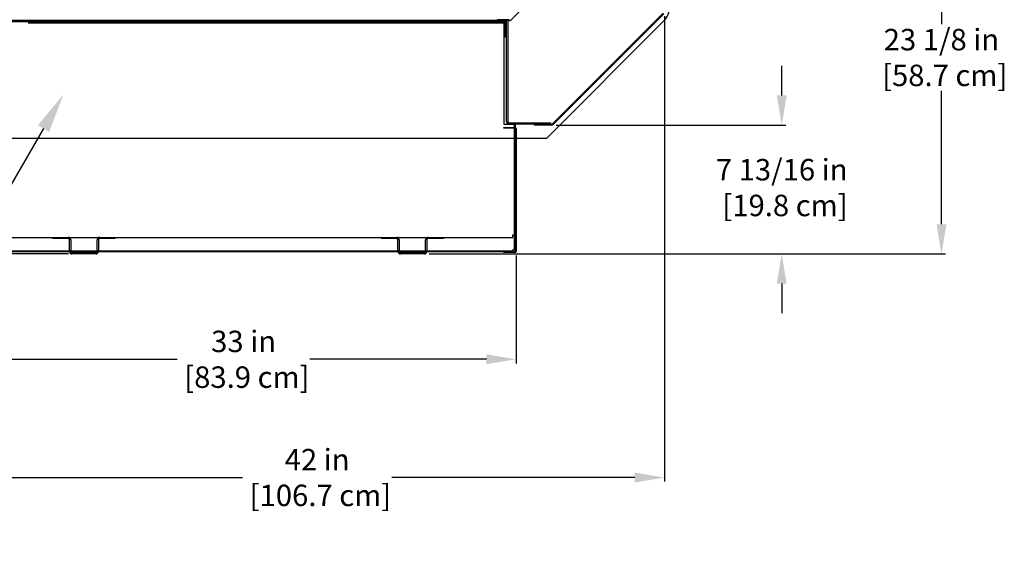
# Model space of a CAD drawing. Units: inches. Extents: x 19 to 123, y 14 to 175.
# Drawn here: x 55 to 115, y 93 to 125 of the extents above; entities that cross this region are included whole.
import ezdxf
from ezdxf import colors
from ezdxf.entities.mleader import LeaderData, LeaderLine
from ezdxf.math import Vec2, Vec3

# ---------------------------------------------------------------- set-up
doc = ezdxf.new("R2010")
doc.units = ezdxf.units.IN
doc.header["$LTSCALE"] = 6
doc.header["$MEASUREMENT"] = 0
doc.layers.add('DIMS-END', color=7, linetype='Continuous')
doc.layers.add('END VIEW', color=7, linetype='Continuous')
doc.styles.get("Standard").update_dxf_attribs({"font": 'arial.ttf'})
doc.dimstyles.get("Standard").update_dxf_attribs({"dimtxt": 1.3, "dimasz": 1.8, "dimexe": 0.25, "dimexo": 0.25, "dimgap": 0.09, "dimtad": 0, "dimtih": 1, "dimtoh": 1, "dimdec": 4, "dimzin": 0, "dimdsep": 46, "dimlunit": 5, "dimtxsty": 'Standard', "dimcen": 1, "dimadec": 0, "dimazin": 0, "dimtfac": 1, "dimtdec": 4, "dimtofl": 0, "dimtmove": 0, "dimatfit": 3, "dimfxl": 1, "dimfrac": 2, "dimtolj": 1, "dimtzin": 0, "dimarcsym": 0})

# ---------------------------------------------------------------- blocks, each defined once
blk = doc.blocks.new('*D4')
at = {"layer": 'DIMS-END', "color": 0, "lineweight": -2, "transparency": 16777216}
for p, q in [((94.469, 125.027), (94.469, 96.814)), ((52.469, 110.523), (52.469, 96.814)), ((54.269, 97.064), (68.908, 97.064)), ((92.669, 97.064), (77.954, 97.064))]:
    blk.add_line(p, q, dxfattribs=at)
at = {"layer": 'DIMS-END', "color": 0, "transparency": 16777216}
for points in [[(54.269, 97.364), (54.269, 96.764), (52.469, 97.064)], [(92.669, 97.364), (92.669, 96.764), (94.469, 97.064)]]:
    blk.add_solid(points, dxfattribs=at)
at = {"layer": 'DIMS-END', "color": 0, "transparency": 16777216, "insert": (73.431, 97.064), "char_height": 1.3, "attachment_point": 5}
blk.add_mtext('\\A1;42 in\\P [106.7 cm]', dxfattribs=at)
blk = doc.blocks.new('*D5')
at = {"layer": 'DIMS-END', "color": 0, "lineweight": -2, "transparency": 16777216}
for p, q in [((52.469, 110.523), (52.469, 103.982)), ((85.481, 110.523), (85.481, 103.982)), ((54.269, 104.232), (64.957, 104.232)), ((83.681, 104.232), (72.993, 104.232))]:
    blk.add_line(p, q, dxfattribs=at)
at = {"layer": 'DIMS-END', "color": 0, "transparency": 16777216}
for points in [[(54.269, 104.532), (54.269, 103.932), (52.469, 104.232)], [(83.681, 104.532), (83.681, 103.932), (85.481, 104.232)]]:
    blk.add_solid(points, dxfattribs=at)
at = {"layer": 'DIMS-END', "color": 0, "transparency": 16777216, "insert": (68.975, 104.232), "char_height": 1.3, "attachment_point": 5}
blk.add_mtext('\\A1;33 in\\P [83.9 cm]', dxfattribs=at)
blk = doc.blocks.new('*D6')
at = {"layer": 'DIMS-END', "color": 0, "linetype": 'Continuous', "lineweight": -2, "transparency": 16777216}
for p, q in [((101.575, 120.227), (101.575, 122.027)), ((87.917, 118.427), (101.825, 118.427)), ((80.211, 110.617), (101.825, 110.617)), ((101.575, 108.817), (101.575, 107.017))]:
    blk.add_line(p, q, dxfattribs=at)
at = {"layer": 'DIMS-END', "color": 0, "linetype": 'Continuous', "transparency": 16777216}
for points in [[(101.275, 120.227), (101.875, 120.227), (101.575, 118.427)], [(101.275, 108.817), (101.875, 108.817), (101.575, 110.617)]]:
    blk.add_solid(points, dxfattribs=at)
at = {"layer": 'DIMS-END', "color": 0, "linetype": 'Continuous', "transparency": 16777216, "insert": (101.575, 114.64), "char_height": 1.3, "attachment_point": 5}
blk.add_mtext('\\A1;7 13/16 in\\P [19.8 cm]', dxfattribs=at)
blk = doc.blocks.new('*D7')
at = {"layer": 'DIMS-END', "color": 0, "linetype": 'Continuous', "lineweight": -2, "transparency": 16777216}
for p, q in [((94.617, 133.72), (111.501, 133.72)), ((111.251, 131.92), (111.251, 124.542)), ((111.251, 112.417), (111.251, 120.507)), ((80.211, 110.617), (111.501, 110.617))]:
    blk.add_line(p, q, dxfattribs=at)
at = {"layer": 'DIMS-END', "color": 0, "linetype": 'Continuous', "transparency": 16777216}
for points in [[(110.951, 131.92), (111.551, 131.92), (111.251, 133.72)], [(110.951, 112.417), (111.551, 112.417), (111.251, 110.617)]]:
    blk.add_solid(points, dxfattribs=at)
at = {"layer": 'DIMS-END', "color": 0, "linetype": 'Continuous', "transparency": 16777216, "insert": (111.251, 122.525), "char_height": 1.3, "attachment_point": 5}
blk.add_mtext('\\A1;23 1/8 in\\P [58.7 cm]', dxfattribs=at)
blk = doc.blocks.new('*D54')
at = {"layer": 'DIMS-END', "color": 0, "linetype": 'Continuous', "lineweight": -2, "transparency": 16777216}
for p, q in [((52.218, 164.617), (32.612, 164.617)), ((32.862, 162.817), (32.862, 142.131)), ((32.862, 112.417), (32.862, 134.079)), ((58.364, 110.617), (32.612, 110.617))]:
    blk.add_line(p, q, dxfattribs=at)
at = {"layer": 'DIMS-END', "color": 0, "linetype": 'Continuous', "transparency": 16777216}
for points in [[(32.562, 162.817), (33.162, 162.817), (32.862, 164.617)], [(32.562, 112.417), (33.162, 112.417), (32.862, 110.617)]]:
    blk.add_solid(points, dxfattribs=at)
at = {"layer": 'DIMS-END', "color": 0, "linetype": 'Continuous', "transparency": 16777216, "insert": (32.862, 138.105), "char_height": 1.3, "attachment_point": 5}
blk.add_mtext('\\A1;54 in\\P [137.2 cm]\\PCASE\\PHEIGHT', dxfattribs=at)

msp = doc.modelspace()

# ---------------------------------------------------------------- linework, layer by layer
at = {"layer": 'END VIEW'}
for p, q in [((91.46395, 131.09295), (85.17914, 124.80814)), ((85.07237, 124.76391), (52.81018, 124.76391)), ((84.90118, 118.63791), (84.90118, 124.76391)), ((84.97418, 124.76391), (84.97418, 118.63791)), ((87.68453, 118.50876), (94.38737, 125.22149)), ((94.42912, 125.1798), (87.72628, 118.46707)), ((55.93418, 124.62841), (84.75018, 124.62841)), ((85.48118, 118.21837), (85.48118, 110.77291)), ((85.44585, 117.61691), (85.44585, 110.86597)), ((58.42802, 110.76791), (58.42802, 111.46591)), ((58.50102, 111.46591), (58.50102, 110.76791)), ((60.10502, 110.76791), (60.10502, 111.46591)), ((60.17802, 111.46591), (60.17802, 110.76791)), ((78.32702, 110.76791), (78.32702, 111.46591)), ((78.40002, 111.46591), (78.40002, 110.76791)), ((80.00402, 110.76791), (80.00402, 111.46591)), ((80.07702, 111.46591), (80.07702, 110.76791)), ((85.32085, 110.74097), (53.18418, 110.74097)), ((58.57902, 110.68991), (60.02702, 110.68991)), ((60.02702, 110.61691), (58.57902, 110.61691)), ((78.47802, 110.68991), (79.92602, 110.68991)), ((79.92602, 110.61691), (78.47802, 110.61691))]:
    msp.add_line(p, q, dxfattribs=at)
at = {"layer": 'END VIEW', "flags": 128}
for points in [[(94.41671, 124.72439), (87.31969, 117.61691), (52.46918, 117.61691), (52.46918, 164.92991), (72.28418, 164.92991)], [(85.44618, 110.77291), (85.44618, 118.46191), (84.75018, 118.46191), (84.75018, 124.69091), (52.81018, 124.69091)], [(84.35468, 124.76391), (84.35468, 124.83691), (85.07237, 124.83691)], [(52.60618, 124.62841), (52.60618, 124.55391), (52.53168, 124.55391), (52.53168, 110.87891), (52.60618, 110.87891), (52.60618, 110.80441), (85.30918, 110.80441), (85.30918, 110.87891), (85.38368, 110.87891), (85.38368, 118.46191)], [(84.90118, 123.76391), (84.82818, 123.76391), (84.82818, 124.61291)], [(85.41518, 118.24937), (84.73118, 118.24937), (84.73118, 118.28437), (85.41518, 118.28437)], [(85.05218, 118.55991), (87.56821, 118.55991), (87.56821, 118.48691), (85.05218, 118.48691)], [(87.62943, 118.42687), (86.59009, 118.42687), (86.59009, 118.4851), (87.62939, 118.4851)], [(52.46918, 111.76791), (52.62018, 111.76791), (52.62018, 111.61691), (85.29518, 111.61691), (85.29518, 111.76791), (85.44618, 111.76791)], [(58.35002, 111.54391), (57.42802, 111.54391), (57.42802, 111.61691)], [(61.17802, 111.61691), (61.17802, 111.54391), (60.25602, 111.54391)], [(78.24902, 111.54391), (77.32702, 111.54391), (77.32702, 111.61691)], [(81.07702, 111.61691), (81.07702, 111.54391), (80.15502, 111.54391)], [(85.41518, 110.70691), (84.73118, 110.70691), (84.73118, 110.74191), (85.41518, 110.74191)]]:
    msp.add_lwpolyline(points, dxfattribs=at)
at = {"layer": 'END VIEW'}
for centre, radius, start, end in [((93.53218, 125.60763), 1.25, 315.0422037, 0), ((84.75018, 124.61291), 0.151, 0, 90), ((84.75018, 124.61291), 0.078, 0, 90), ((85.07237, 124.91491), 0.151, 270, 315), ((85.05218, 118.63791), 0.151, 180, 270), ((85.05218, 118.63791), 0.078, 180, 270), ((85.41518, 118.21837), 0.066, 0, 90), ((85.41518, 118.21837), 0.031, 0, 90), ((87.62933, 118.56387), 0.078, 270.0422037, 315.0422037), ((87.62933, 118.56387), 0.137, 270.0422037, 315.0422037), ((58.35002, 111.46591), 0.151, 0, 90), ((58.35002, 111.46591), 0.078, 0, 90), ((60.25602, 111.46591), 0.151, 90, 180), ((60.25602, 111.46591), 0.078, 90, 180), ((78.24902, 111.46591), 0.151, 0, 90), ((78.24902, 111.46591), 0.078, 0, 90), ((80.15502, 111.46591), 0.151, 90, 180), ((80.15502, 111.46591), 0.078, 90, 180), ((58.57902, 110.76791), 0.151, 180, 270), ((58.57902, 110.76791), 0.078, 180, 270), ((60.02702, 110.76791), 0.078, 270, 0), ((60.02702, 110.76791), 0.151, 270, 0), ((78.47802, 110.76791), 0.151, 180, 270), ((78.47802, 110.76791), 0.078, 180, 270), ((79.92602, 110.76791), 0.078, 270, 0), ((79.92602, 110.76791), 0.151, 270, 0), ((85.32085, 110.86597), 0.125, 270, 0), ((85.41518, 110.77291), 0.031, 270, 0), ((85.41518, 110.77291), 0.066, 270, 0)]:
    msp.add_arc(centre, radius, start, end, dxfattribs=at)

# ---------------------------------------------------------------- dimensions: what is measured, and where the dimension line sits
at = {"layer": 'DIMS-END', "linetype": 'Continuous'}
dim = msp.add_linear_dim(base=(32.86221, 110.61702), p1=(52.46839, 164.61691), p2=(58.61405, 110.61702), angle=90, text='<>\\PCASE\\PHEIGHT', dimstyle='Standard', override={"dimpost": ' in\\X'}, dxfattribs=at)
dim.commit()
dim.dimension.update_dxf_attribs({"geometry": '*D54', "text_midpoint": (32.86221, 138.1052), "dimtype": 160})
for base, p1, p2, picture, middle in [((111.25123, 133.71991), (79.96105, 110.61702), (94.36718, 133.71991), '*D7', (111.25123, 122.52492)), ((101.574542, 118.427265), (79.961048, 110.617016), (87.66658, 118.427265), '*D6', (101.574542, 114.639837))]:
    dim = msp.add_linear_dim(base=base, p1=p1, p2=p2, angle=90, dimstyle='Standard', override={"dimpost": ' in\\X'}, dxfattribs=at)
    dim.commit()
    dim.dimension.update_dxf_attribs({"geometry": picture, "text_midpoint": middle, "dimtype": 160})
at = {"layer": 'DIMS-END'}
for base, p2, picture, middle in [((94.46918, 97.06361), (94.46918, 125.2766), '*D4', (73.43138, 97.06361)), ((85.48118, 104.23249), (85.48118, 110.77291), '*D5', (68.97518, 104.23249))]:
    dim = msp.add_linear_dim(base=base, p1=(52.46918, 110.77291), p2=p2, dimstyle='Standard', override={"dimpost": ' in\\X'}, dxfattribs=at)
    dim.commit()
    dim.dimension.update_dxf_attribs({"geometry": picture, "text_midpoint": middle, "dimtype": 160})

# ---------------------------------------------------------------- leaders
ml = msp.add_multileader_mtext('Standard', dxfattribs=at)
ml.set_content('{\\fArial|b1|i0|c0|p34;COMPRESSOR COMPARTMENT\\P(AIRFLOW FRONT TO BACK)}', color=256)
ml.set_leader_properties()
ml.build(insert=Vec2(0, 0))
ml.multileader.update_dxf_attribs({"dogleg_length": 0.36, "arrow_head_size": 2.4})
ctx = ml.context
ctx.base_point, ctx.char_height, ctx.arrow_head_size, ctx.landing_gap_size, ctx.plane_origin, ctx.plane_x_axis = Vec3(21.27661, 105.79908, 0.00002), 1.3, 2.4, 0.09, Vec3(16.46721, 99.26048, 0.00002), Vec3(1, 0, 0)
ctx.text_align_type = 2
notes = []
notes.append((ctx, [(1, (1, 1, 0), (49.64158, 105.79908, 0.00002), (-1, 0, 0), 0.36, [(0, [(58.06251, 120.28738, 0.00002)], 0, [])])]))
ctx.mtext.insert, ctx.mtext.text_direction, ctx.mtext.alignment, ctx.mtext.flow_direction = Vec3(49.19158, 106.64018, 0.00002), Vec3(1, 0, 0), 3, 5
for ctx, leaders in notes:
    for number, flags, end, landing, length, lines in leaders:
        leader = LeaderData()
        leader.index, (leader.has_last_leader_line, leader.has_dogleg_vector, leader.attachment_direction) = number, flags
        leader.last_leader_point, leader.dogleg_vector, leader.dogleg_length = Vec3(end), Vec3(landing), length
        for number, points, colour, breaks in lines:
            line = LeaderLine()
            line.index, line.vertices, line.color, line.breaks = number, Vec3.list(points), colors.encode_raw_color(colour), breaks
            leader.lines.append(line)
        ctx.leaders.append(leader)

doc.saveas('drawing.dxf')
